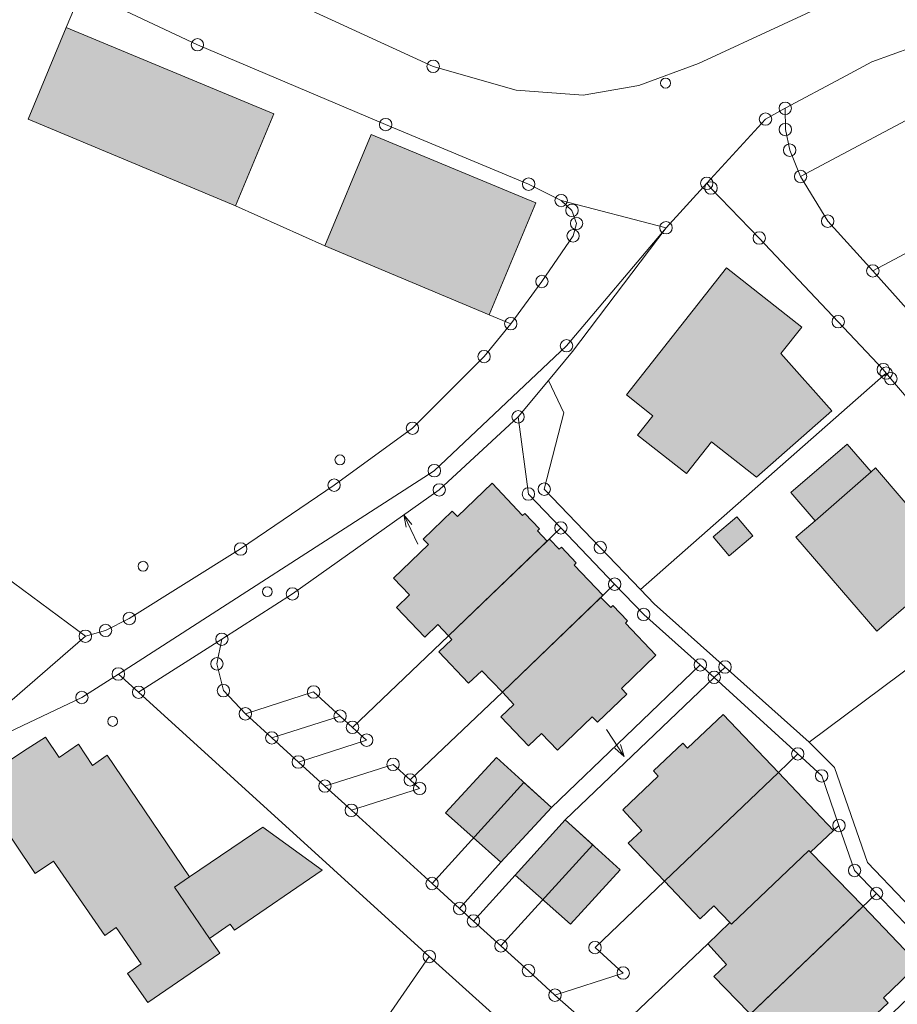
# Model space of a CAD drawing. Units: metres. Extents: x 4342009 to 4343422, y 5278703 to 5279516.
# Drawn here: x 4342774 to 4342844, y 5279016 to 5279095 of the extents above; entities that cross this region are included whole.
import ezdxf

# ---------------------------------------------------------------- set-up
doc = ezdxf.new("R2010")
doc.units = ezdxf.units.M
doc.linetypes.add('AUSGEZOGEN', pattern=[0])
doc.layers.add('TB_1011_BESTAND_FILLING', color=7, linetype='AUSGEZOGEN', lineweight=25)
doc.layers.add('TB_1503_IMPORTIERT__BG_HEIMENKIRCH_HERZ_JESU_HEIM_STRASSE_DXF_-_0', color=7, linetype='AUSGEZOGEN', lineweight=25)

msp = doc.modelspace()

# ---------------------------------------------------------------- hatches: boundary and pattern name
at = {"layer": 'TB_1011_BESTAND_FILLING', "linetype": 'AUSGEZOGEN', "lineweight": 13, "true_color": 0xcccccc, "transparency": 33554687}
for points in [[(4342794.08, 5279087.76), (4342777.36, 5279094.71), (4342774.29, 5279087.32), (4342791, 5279080.35)], [(4342842.2, 5279058.92), (4342840.26, 5279061.14), (4342835.72, 5279057.24), (4342837.68, 5279054.96)], [(4342832.68, 5279053.75), (4342831.39, 5279055.29), (4342829.47, 5279053.67), (4342830.76, 5279052.14)], [(4342816.44, 5279031.88), (4342812.02, 5279035.9), (4342807.92, 5279031.45), (4342812.38, 5279027.47)], [(4342821.98, 5279026.85), (4342817.55, 5279030.87), (4342813.52, 5279026.43), (4342817.99, 5279022.48)], [(4342790.57, 5279022.48), (4342790.91, 5279021.99), (4342797.98, 5279026.83), (4342793.21, 5279030.29), (4342787.3, 5279026.29), (4342786.09, 5279025.47), (4342788.89, 5279021.33)]]:
    msp.add_hatch(color=254, dxfattribs=at).paths.add_polyline_path(points)
at = {"layer": 'TB_1011_BESTAND_FILLING', "linetype": 'AUSGEZOGEN', "lineweight": 13, "true_color": 0x999999, "transparency": 33554687}
for points in [[(4342815.2, 5279080.59), (4342801.93, 5279086.09), (4342798.18, 5279077.11), (4342811.44, 5279071.57)], [(4342839.04, 5279063.83), (4342834.94, 5279068.46), (4342836.61, 5279070.57), (4342830.55, 5279075.36), (4342822.49, 5279065.12), (4342824.61, 5279063.44), (4342823.37, 5279061.87), (4342827.32, 5279058.77), (4342829.34, 5279061.34), (4342832.96, 5279058.48)], [(4342849.08, 5279051.61), (4342842.56, 5279059.23), (4342842.2, 5279058.92), (4342837.68, 5279054.96), (4342836.14, 5279053.64), (4342842.65, 5279046.09)], [(4342807.29, 5279046.61), (4342808.16, 5279045.71), (4342816.11, 5279053.32), (4342815.32, 5279054.15), (4342815.48, 5279054.33), (4342814.31, 5279055.56), (4342814.12, 5279055.4), (4342811.66, 5279057.99), (4342808.89, 5279055.31), (4342808.46, 5279055.76), (4342806.11, 5279053.5), (4342806.54, 5279053.06), (4342803.73, 5279050.36), (4342805.02, 5279049), (4342803.97, 5279048), (4342806.24, 5279045.61)], [(4342820.42, 5279048.8), (4342820.59, 5279048.99), (4342818.28, 5279051.41), (4342818.44, 5279051.59), (4342817.27, 5279052.86), (4342817.08, 5279052.68), (4342816.3, 5279053.5), (4342816.11, 5279053.32), (4342808.16, 5279045.71), (4342808.43, 5279045.42), (4342807.38, 5279044.42), (4342809.77, 5279041.9), (4342810.83, 5279042.89), (4342812.5, 5279041.17)], [(4342819.74, 5279039.19), (4342820.16, 5279038.76), (4342822.53, 5279041.01), (4342822.1, 5279041.46), (4342824.86, 5279044.14), (4342822.42, 5279046.72), (4342822.58, 5279046.9), (4342821.4, 5279048.16), (4342821.22, 5279047.98), (4342820.42, 5279048.8), (4342812.5, 5279041.17), (4342813.43, 5279040.16), (4342812.37, 5279039.17), (4342814.6, 5279036.85), (4342815.64, 5279037.85), (4342816.93, 5279036.5)], [(4342834.73, 5279034.7), (4342830.27, 5279039.37), (4342827.41, 5279036.65), (4342827.02, 5279037.05), (4342824.66, 5279034.82), (4342825.04, 5279034.39), (4342822.19, 5279031.7), (4342823.72, 5279030.03), (4342822.64, 5279029), (4342825.55, 5279025.94)], [(4342789.72, 5279020.13), (4342788.89, 5279021.33), (4342786.09, 5279025.47), (4342787.3, 5279026.29), (4342780.65, 5279036.08), (4342779.47, 5279035.27), (4342778.35, 5279036.97), (4342776.79, 5279035.91), (4342775.68, 5279037.55), (4342774.2, 5279036.6), (4342769.97, 5279033.81), (4342774.87, 5279026.55), (4342776.34, 5279027.56), (4342780.47, 5279021.57), (4342781.39, 5279022.2), (4342783.4, 5279019.27), (4342782.3, 5279018.51), (4342783.92, 5279016.16)], [(4342837.18, 5279028.42), (4342837.32, 5279028.27), (4342839.17, 5279030.01), (4342834.73, 5279034.7), (4342825.55, 5279025.94), (4342828.43, 5279022.92), (4342829.54, 5279023.96), (4342830.83, 5279022.6), (4342830.94, 5279022.47)], [(4342841.56, 5279023.92), (4342837.32, 5279028.27), (4342837.18, 5279028.42), (4342830.94, 5279022.47), (4342830.83, 5279022.6), (4342829.05, 5279020.88), (4342830.56, 5279019.24), (4342829.53, 5279018.26), (4342832.31, 5279015.39), (4342832.26, 5279015.33), (4342832.4, 5279015.17)], [(4342840.82, 5279014.32), (4342841.21, 5279013.91), (4342843.58, 5279016.13), (4342843.2, 5279016.54), (4342846.01, 5279019.26), (4342841.56, 5279023.92), (4342832.4, 5279015.17), (4342832.55, 5279015.03), (4342832.61, 5279015.09), (4342835.38, 5279012.21), (4342836.41, 5279013.18), (4342837.98, 5279011.58)]]:
    msp.add_hatch(color=253, dxfattribs=at).paths.add_polyline_path(points)

# ---------------------------------------------------------------- linework, layer by layer
at = {"layer": 'TB_1503_IMPORTIERT__BG_HEIMENKIRCH_HERZ_JESU_HEIM_STRASSE_DXF_-_0', "color": 7, "linetype": 'AUSGEZOGEN', "lineweight": 13, "transparency": 33554687}
for p, q in [((4342805.69, 5279053.1), (4342804.56, 5279055.44)), ((4342804.56, 5279055.44), (4342805.213, 5279054.683)), ((4342804.56, 5279055.44), (4342804.747, 5279054.458)), ((4342820.89, 5279038.17), (4342822.31, 5279035.99)), ((4342822.31, 5279035.99), (4342822, 5279036.941)), ((4342822.31, 5279035.99), (4342821.566, 5279036.658))]:
    msp.add_line(p, q, dxfattribs=at)
for points in [[(4342960.49, 5279145.51), (4342939.09, 5279129.56), (4342927.91, 5279123.66), (4342911.54, 5279118.45), (4342911.72, 5279118.06), (4342889.05, 5279117.36), (4342878.51, 5279112.69), (4342870.6, 5279107.78), (4342867.6, 5279106.83), (4342852.01, 5279101.95), (4342842.02, 5279101.11), (4342841.99, 5279098.17), (4342828.3, 5279091.8), (4342823.49, 5279090.05), (4342818.99, 5279089.27), (4342813.61, 5279089.66), (4342806.92, 5279091.58), (4342796.44, 5279096.37), (4342790.42, 5279099.33), (4342781.63, 5279102.94), (4342768.56, 5279109.04)], [(4342764.94, 5279104.2), (4342778.61, 5279097.73), (4342787.93, 5279093.32), (4342803.09, 5279086.89), (4342814.61, 5279082.09), (4342817.23, 5279080.77), (4342825.68, 5279078.58), (4342828.96, 5279082.16), (4342828.96, 5279082.16), (4342833.69, 5279087.33), (4342835.28, 5279088.2), (4342839.81, 5279090.62), (4342842.27, 5279091.94), (4342848.81, 5279094.31), (4342860.83, 5279098.68), (4342862.96, 5279099.45), (4342883.16, 5279106.71), (4342912.39, 5279113.04), (4342929.69, 5279118.49), (4342941.77, 5279124.82), (4342965.65, 5279141.91)], [(4342846.64, 5279070.3), (4342842.34, 5279075.1), (4342838.7, 5279079.11), (4342836.52, 5279082.71), (4342835.64, 5279084.83), (4342835.29, 5279086.49), (4342835.28, 5279088.2), (4342833.69, 5279087.33), (4342828.96, 5279082.16), (4342829.3, 5279081.78), (4342833.19, 5279077.75), (4342839.55, 5279071.01), (4342843.18, 5279067.15), (4342843.41, 5279066.87), (4342843.79, 5279066.42), (4342846.57, 5279063.14)], [(4342818.9, 5279014.85), (4342816.73, 5279016.76), (4342814.6, 5279018.73), (4342810.16, 5279022.73), (4342809.05, 5279023.74), (4342806.83, 5279025.75), (4342800.33, 5279031.65), (4342798.2, 5279033.6), (4342793.92, 5279037.48), (4342791.79, 5279039.42), (4342790.02, 5279041.29), (4342789.5, 5279043.45), (4342789.9, 5279045.43), (4342783.19, 5279041.16), (4342806.61, 5279019.87), (4342813.59, 5279013.58)], [(4342841.83, 5279011.65), (4342848.53, 5279018.07), (4342848.86, 5279018.49), (4342849.03, 5279019), (4342849.04, 5279019.53), (4342848.89, 5279020.04), (4342848.59, 5279020.48), (4342847.77, 5279021.33), (4342841.92, 5279027.44), (4342839.25, 5279035.1), (4342837.21, 5279037.15), (4342830.43, 5279043.19), (4342829.56, 5279042.36), (4342836.29, 5279036.19), (4342838.22, 5279034.42), (4342839.61, 5279030.42), (4342840.87, 5279026.8), (4342842.64, 5279024.95), (4342847.72, 5279019.64), (4342847.7, 5279018.93), (4342831.5, 5279003.42)]]:
    msp.add_lwpolyline(points, dxfattribs=at)
for points in [[(4342823.49, 5279090.05), (4342828.3, 5279091.8), (4342841.99, 5279098.17), (4342842.02, 5279101.11), (4342825.48, 5279127.87), (4342821.75, 5279124.99), (4342811.34, 5279116.98), (4342805.79, 5279112.71), (4342799.22, 5279106.99), (4342801.42, 5279106.03), (4342796.44, 5279096.37), (4342806.92, 5279091.58), (4342813.61, 5279089.66), (4342818.99, 5279089.27), (4342823.49, 5279090.05)], [(4342780.53, 5279046.14), (4342782.44, 5279047.1), (4342791.41, 5279052.7), (4342798.94, 5279057.84), (4342805.25, 5279062.43), (4342811.02, 5279068.2), (4342813.17, 5279070.85), (4342811.44, 5279071.57), (4342798.18, 5279077.11), (4342791, 5279080.35), (4342774.29, 5279087.32), (4342777.36, 5279094.71), (4342778.61, 5279097.73), (4342764.94, 5279104.2), (4342749.49, 5279075.76), (4342753.81, 5279073.27), (4342760.23, 5279063.1), (4342768.74, 5279053.2), (4342778.9, 5279045.67), (4342780.53, 5279046.14)], [(4342864.29, 5279086.75), (4342862.7, 5279090.62), (4342861.19, 5279097.85), (4342860.83, 5279098.68), (4342848.81, 5279094.31), (4342850.91, 5279090.35), (4342836.52, 5279082.71), (4342838.7, 5279079.11), (4342842.34, 5279075.1), (4342864.29, 5279086.75)], [(4342815.68, 5279074.25), (4342818.19, 5279077.93), (4342818.47, 5279078.93), (4342818.1, 5279079.98), (4342817.23, 5279080.77), (4342814.61, 5279082.09), (4342803.09, 5279086.89), (4342787.93, 5279093.32), (4342778.61, 5279097.73), (4342777.36, 5279094.71), (4342774.29, 5279087.32), (4342791, 5279080.35), (4342798.18, 5279077.11), (4342811.44, 5279071.57), (4342813.17, 5279070.85), (4342815.68, 5279074.25)], [(4342794.08, 5279087.76), (4342777.36, 5279094.71), (4342774.29, 5279087.32), (4342791, 5279080.35), (4342794.08, 5279087.76)], [(4342850.91, 5279090.35), (4342848.81, 5279094.31), (4342842.27, 5279091.94), (4342839.81, 5279090.62), (4342835.28, 5279088.2), (4342835.29, 5279086.49), (4342835.64, 5279084.83), (4342836.52, 5279082.71), (4342850.91, 5279090.35)], [(4342866.9, 5279081.04), (4342865.97, 5279082.82), (4342865.47, 5279083.98), (4342865.6, 5279084.07), (4342864.7, 5279085.81), (4342864.29, 5279086.75), (4342842.34, 5279075.1), (4342846.64, 5279070.3), (4342866.9, 5279081.04)], [(4342815.2, 5279080.59), (4342801.93, 5279086.09), (4342798.18, 5279077.11), (4342811.44, 5279071.57), (4342815.2, 5279080.59)], [(4342843.41, 5279066.87), (4342843.18, 5279067.15), (4342839.55, 5279071.01), (4342833.19, 5279077.75), (4342829.3, 5279081.78), (4342828.96, 5279082.16), (4342825.68, 5279078.58), (4342818.15, 5279068.6), (4342816.21, 5279066.28), (4342817.45, 5279063.66), (4342815.87, 5279057.52), (4342820.38, 5279052.82), (4342823.62, 5279049.43), (4342843.41, 5279066.87)], [(4342757.84, 5279030.88), (4342778.62, 5279040.74), (4342781.56, 5279042.63), (4342807.01, 5279059.01), (4342817.66, 5279069.07), (4342825.68, 5279078.58), (4342817.23, 5279080.77), (4342818.1, 5279079.98), (4342818.47, 5279078.93), (4342818.19, 5279077.93), (4342815.68, 5279074.25), (4342813.17, 5279070.85), (4342811.02, 5279068.2), (4342805.25, 5279062.43), (4342798.94, 5279057.84), (4342791.41, 5279052.7), (4342782.44, 5279047.1), (4342780.53, 5279046.14), (4342778.9, 5279045.67), (4342773.01, 5279040.56), (4342755.01, 5279032.01), (4342756.22, 5279030.11), (4342757.84, 5279030.88)], [(4342789.9, 5279045.43), (4342795.58, 5279049.08), (4342807.41, 5279057.46), (4342813.76, 5279063.35), (4342816.21, 5279066.28), (4342818.15, 5279068.6), (4342825.68, 5279078.58), (4342817.66, 5279069.07), (4342807.01, 5279059.01), (4342781.56, 5279042.63), (4342783.19, 5279041.16), (4342789.9, 5279045.43)], [(4342773.01, 5279040.56), (4342778.9, 5279045.67), (4342768.74, 5279053.2), (4342760.23, 5279063.1), (4342753.81, 5279073.27), (4342749.49, 5279075.76), (4342748.4, 5279076.39), (4342727.41, 5279060.8), (4342724.62, 5279058.73), (4342719.32, 5279051.72), (4342717.22, 5279046.48), (4342720.15, 5279044.08), (4342731.96, 5279043.36), (4342742.27, 5279045.02), (4342748.79, 5279041.63), (4342751.69, 5279035.89), (4342755.01, 5279032.01), (4342773.01, 5279040.56)], [(4342839.04, 5279063.83), (4342834.94, 5279068.46), (4342836.61, 5279070.57), (4342830.55, 5279075.36), (4342822.49, 5279065.12), (4342824.61, 5279063.44), (4342823.37, 5279061.87), (4342827.32, 5279058.77), (4342829.34, 5279061.34), (4342832.96, 5279058.48), (4342839.04, 5279063.83)], [(4342830.43, 5279043.19), (4342824.71, 5279048.29), (4342823.62, 5279049.43), (4342820.38, 5279052.82), (4342815.87, 5279057.52), (4342817.45, 5279063.66), (4342816.21, 5279066.28), (4342813.76, 5279063.35), (4342814.59, 5279057.13), (4342817.21, 5279054.4), (4342821.54, 5279049.87), (4342823.88, 5279047.43), (4342828.44, 5279043.36), (4342829.56, 5279042.36), (4342830.43, 5279043.19)], [(4342856.31, 5279051.36), (4342855.39, 5279052.73), (4342852.61, 5279055.95), (4342850.28, 5279058.72), (4342846.57, 5279063.14), (4342843.79, 5279066.42), (4342843.41, 5279066.87), (4342823.62, 5279049.43), (4342824.71, 5279048.29), (4342830.43, 5279043.19), (4342837.21, 5279037.15), (4342856.31, 5279051.36)], [(4342808.16, 5279045.71), (4342817.21, 5279054.4), (4342814.59, 5279057.13), (4342813.76, 5279063.35), (4342807.41, 5279057.46), (4342795.58, 5279049.08), (4342789.9, 5279045.43), (4342789.5, 5279043.45), (4342790.02, 5279041.29), (4342791.79, 5279039.42), (4342797.29, 5279041.18), (4342799.42, 5279039.24), (4342800.42, 5279038.33), (4342808.16, 5279045.71)], [(4342842.2, 5279058.92), (4342840.26, 5279061.14), (4342835.72, 5279057.24), (4342837.68, 5279054.96), (4342842.2, 5279058.92)], [(4342849.08, 5279051.61), (4342842.56, 5279059.23), (4342842.2, 5279058.92), (4342837.68, 5279054.96), (4342836.14, 5279053.64), (4342842.65, 5279046.09), (4342849.08, 5279051.61)], [(4342807.29, 5279046.61), (4342808.16, 5279045.71), (4342816.11, 5279053.32), (4342815.32, 5279054.15), (4342815.48, 5279054.33), (4342814.31, 5279055.56), (4342814.12, 5279055.4), (4342811.66, 5279057.99), (4342808.89, 5279055.31), (4342808.46, 5279055.76), (4342806.11, 5279053.5), (4342806.54, 5279053.06), (4342803.73, 5279050.36), (4342805.02, 5279049), (4342803.97, 5279048), (4342806.24, 5279045.61), (4342807.29, 5279046.61)], [(4342832.68, 5279053.75), (4342831.39, 5279055.29), (4342829.47, 5279053.67), (4342830.76, 5279052.14), (4342832.68, 5279053.75)], [(4342803.69, 5279035.35), (4342805.07, 5279034.1), (4342812.5, 5279041.17), (4342821.54, 5279049.87), (4342817.21, 5279054.4), (4342808.16, 5279045.71), (4342800.42, 5279038.33), (4342801.56, 5279037.3), (4342796.06, 5279035.54), (4342798.2, 5279033.6), (4342803.69, 5279035.35)], [(4342820.42, 5279048.8), (4342820.59, 5279048.99), (4342818.28, 5279051.41), (4342818.44, 5279051.59), (4342817.27, 5279052.86), (4342817.08, 5279052.68), (4342816.3, 5279053.5), (4342816.11, 5279053.32), (4342808.16, 5279045.71), (4342808.43, 5279045.42), (4342807.38, 5279044.42), (4342809.77, 5279041.9), (4342810.83, 5279042.89), (4342812.5, 5279041.17), (4342820.42, 5279048.8)], [(4342856.21, 5279029.11), (4342857.3, 5279030.16), (4342859.63, 5279026.73), (4342864.58, 5279030.11), (4342868.35, 5279030.33), (4342864.12, 5279039.28), (4342861.78, 5279042.99), (4342858.41, 5279048.24), (4342856.31, 5279051.36), (4342837.21, 5279037.15), (4342839.25, 5279035.1), (4342841.92, 5279027.44), (4342847.77, 5279021.33), (4342856.21, 5279029.11)], [(4342814.23, 5279033.89), (4342816.44, 5279031.88), (4342828.44, 5279043.36), (4342823.88, 5279047.43), (4342821.54, 5279049.87), (4342812.5, 5279041.17), (4342805.07, 5279034.1), (4342805.83, 5279033.41), (4342800.33, 5279031.65), (4342806.83, 5279025.75), (4342814.23, 5279033.89)], [(4342819.74, 5279039.19), (4342820.16, 5279038.76), (4342822.53, 5279041.01), (4342822.1, 5279041.46), (4342824.86, 5279044.14), (4342822.42, 5279046.72), (4342822.58, 5279046.9), (4342821.4, 5279048.16), (4342821.22, 5279047.98), (4342820.42, 5279048.8), (4342812.5, 5279041.17), (4342813.43, 5279040.16), (4342812.37, 5279039.17), (4342814.6, 5279036.85), (4342815.64, 5279037.85), (4342816.93, 5279036.5), (4342819.74, 5279039.19)], [(4342813.52, 5279026.43), (4342817.55, 5279030.87), (4342829.56, 5279042.36), (4342828.44, 5279043.36), (4342816.44, 5279031.88), (4342812.38, 5279027.47), (4342809.05, 5279023.74), (4342810.16, 5279022.73), (4342813.52, 5279026.43)], [(4342806.61, 5279019.87), (4342783.19, 5279041.16), (4342781.56, 5279042.63), (4342778.62, 5279040.74), (4342757.84, 5279030.88), (4342756.22, 5279030.11), (4342756.41, 5279029.82), (4342762.55, 5279025.45), (4342764.68, 5279021.35), (4342764.45, 5279014.77), (4342768.14, 5279009.9), (4342774.86, 5279007.57), (4342787.19, 5279006.94), (4342796.4, 5279005.09), (4342806.61, 5279019.87)], [(4342822.23, 5279018.54), (4342819.96, 5279020.59), (4342825.55, 5279025.94), (4342834.73, 5279034.7), (4342836.29, 5279036.19), (4342829.56, 5279042.36), (4342817.55, 5279030.87), (4342819.77, 5279028.86), (4342812.38, 5279020.73), (4342814.6, 5279018.73), (4342816.73, 5279016.76), (4342822.23, 5279018.54)], [(4342799.42, 5279039.24), (4342797.29, 5279041.18), (4342791.79, 5279039.42), (4342793.92, 5279037.48), (4342799.42, 5279039.24)], [(4342801.56, 5279037.3), (4342800.42, 5279038.33), (4342799.42, 5279039.24), (4342793.92, 5279037.48), (4342796.06, 5279035.54), (4342801.56, 5279037.3)], [(4342834.73, 5279034.7), (4342830.27, 5279039.37), (4342827.41, 5279036.65), (4342827.02, 5279037.05), (4342824.66, 5279034.82), (4342825.04, 5279034.39), (4342822.19, 5279031.7), (4342823.72, 5279030.03), (4342822.64, 5279029), (4342825.55, 5279025.94), (4342834.73, 5279034.7)], [(4342789.72, 5279020.13), (4342788.89, 5279021.33), (4342786.09, 5279025.47), (4342787.3, 5279026.29), (4342780.65, 5279036.08), (4342779.47, 5279035.27), (4342778.35, 5279036.97), (4342776.79, 5279035.91), (4342775.68, 5279037.55), (4342774.2, 5279036.6), (4342769.97, 5279033.81), (4342774.87, 5279026.55), (4342776.34, 5279027.56), (4342780.47, 5279021.57), (4342781.39, 5279022.2), (4342783.4, 5279019.27), (4342782.3, 5279018.51), (4342783.92, 5279016.16), (4342789.72, 5279020.13)], [(4342829.05, 5279020.88), (4342830.83, 5279022.6), (4342830.94, 5279022.47), (4342837.18, 5279028.42), (4342837.32, 5279028.27), (4342839.17, 5279030.01), (4342839.61, 5279030.42), (4342838.22, 5279034.42), (4342836.29, 5279036.19), (4342834.73, 5279034.7), (4342825.55, 5279025.94), (4342819.96, 5279020.59), (4342822.23, 5279018.54), (4342816.73, 5279016.76), (4342818.9, 5279014.85), (4342820.84, 5279013.09), (4342829.05, 5279020.88)], [(4342805.83, 5279033.41), (4342805.07, 5279034.1), (4342803.69, 5279035.35), (4342798.2, 5279033.6), (4342800.33, 5279031.65), (4342805.83, 5279033.41)], [(4342816.44, 5279031.88), (4342812.02, 5279035.9), (4342807.92, 5279031.45), (4342812.38, 5279027.47), (4342816.44, 5279031.88)], [(4342837.18, 5279028.42), (4342837.32, 5279028.27), (4342839.17, 5279030.01), (4342834.73, 5279034.7), (4342825.55, 5279025.94), (4342828.43, 5279022.92), (4342829.54, 5279023.96), (4342830.83, 5279022.6), (4342830.94, 5279022.47), (4342837.18, 5279028.42)], [(4342812.38, 5279027.47), (4342816.44, 5279031.88), (4342814.23, 5279033.89), (4342806.83, 5279025.75), (4342809.05, 5279023.74), (4342812.38, 5279027.47)], [(4342819.77, 5279028.86), (4342817.55, 5279030.87), (4342813.52, 5279026.43), (4342810.16, 5279022.73), (4342812.38, 5279020.73), (4342819.77, 5279028.86)], [(4342821.98, 5279026.85), (4342817.55, 5279030.87), (4342813.52, 5279026.43), (4342817.99, 5279022.48), (4342821.98, 5279026.85)], [(4342790.57, 5279022.48), (4342790.91, 5279021.99), (4342797.98, 5279026.83), (4342793.21, 5279030.29), (4342787.3, 5279026.29), (4342786.09, 5279025.47), (4342788.89, 5279021.33), (4342790.57, 5279022.48)], [(4342842.64, 5279024.95), (4342840.87, 5279026.8), (4342839.61, 5279030.42), (4342839.17, 5279030.01), (4342837.32, 5279028.27), (4342837.18, 5279028.42), (4342830.94, 5279022.47), (4342830.83, 5279022.6), (4342829.05, 5279020.88), (4342820.84, 5279013.09), (4342825.65, 5279008.72), (4342842.64, 5279024.95)], [(4342841.56, 5279023.92), (4342837.32, 5279028.27), (4342837.18, 5279028.42), (4342830.94, 5279022.47), (4342830.83, 5279022.6), (4342829.05, 5279020.88), (4342830.56, 5279019.24), (4342829.53, 5279018.26), (4342832.31, 5279015.39), (4342832.26, 5279015.33), (4342832.4, 5279015.17), (4342841.56, 5279023.92)], [(4342847.7, 5279018.93), (4342847.72, 5279019.64), (4342842.64, 5279024.95), (4342825.65, 5279008.72), (4342830.47, 5279004.34), (4342831.5, 5279003.42), (4342847.7, 5279018.93)], [(4342840.82, 5279014.32), (4342841.21, 5279013.91), (4342843.58, 5279016.13), (4342843.2, 5279016.54), (4342846.01, 5279019.26), (4342841.56, 5279023.92), (4342832.4, 5279015.17), (4342832.55, 5279015.03), (4342832.61, 5279015.09), (4342835.38, 5279012.21), (4342836.41, 5279013.18), (4342837.98, 5279011.58), (4342840.82, 5279014.32)], [(4342805.13, 5279002.61), (4342810.16, 5279009.75), (4342813.59, 5279013.58), (4342806.61, 5279019.87), (4342796.4, 5279005.09), (4342797.87, 5279004.79), (4342804.87, 5279002.24), (4342805.13, 5279002.61)]]:
    msp.add_lwpolyline(points, close=True, dxfattribs=at)
for centre, radius in [((4342787.93, 5279093.32), 0.5), ((4342806.92, 5279091.58), 0.5), ((4342825.64, 5279090.23), 0.4), ((4342835.28, 5279088.2), 0.5), ((4342833.69, 5279087.33), 0.5), ((4342803.09, 5279086.89), 0.5), ((4342835.29, 5279086.49), 0.5), ((4342835.64, 5279084.83), 0.5), ((4342836.52, 5279082.71), 0.5), ((4342814.61, 5279082.09), 0.5), ((4342828.96, 5279082.16), 0.5), ((4342829.3, 5279081.78), 0.5), ((4342817.23, 5279080.77), 0.5), ((4342818.1, 5279079.98), 0.5), ((4342838.7, 5279079.11), 0.5), ((4342818.47, 5279078.93), 0.5), ((4342825.68, 5279078.58), 0.5), ((4342818.19, 5279077.93), 0.5), ((4342833.19, 5279077.75), 0.5), ((4342842.34, 5279075.1), 0.5), ((4342815.68, 5279074.25), 0.5), ((4342813.17, 5279070.85), 0.5), ((4342839.55, 5279071.01), 0.5), ((4342817.66, 5279069.07), 0.5), ((4342811.02, 5279068.2), 0.5), ((4342843.18, 5279067.15), 0.5), ((4342843.41, 5279066.87), 0.5), ((4342843.79, 5279066.42), 0.5), ((4342813.76, 5279063.35), 0.5), ((4342805.25, 5279062.43), 0.5), ((4342799.41, 5279059.88), 0.4), ((4342807.01, 5279059.01), 0.5), ((4342798.94, 5279057.84), 0.5), ((4342807.41, 5279057.46), 0.5), ((4342814.59, 5279057.13), 0.5), ((4342815.87, 5279057.52), 0.5), ((4342817.21, 5279054.4), 0.5), ((4342791.41, 5279052.7), 0.5), ((4342820.38, 5279052.82), 0.5), ((4342783.55, 5279051.31), 0.4), ((4342821.54, 5279049.87), 0.5), ((4342793.56, 5279049.26), 0.4), ((4342795.58, 5279049.08), 0.5), ((4342823.88, 5279047.43), 0.5), ((4342782.44, 5279047.1), 0.5), ((4342780.53, 5279046.14), 0.5), ((4342778.9, 5279045.67), 0.5), ((4342789.9, 5279045.43), 0.5), ((4342789.5, 5279043.45), 0.5), ((4342781.56, 5279042.63), 0.5), ((4342828.44, 5279043.36), 0.5), ((4342830.43, 5279043.19), 0.5), ((4342829.56, 5279042.36), 0.5), ((4342783.19, 5279041.16), 0.5), ((4342790.02, 5279041.29), 0.5), ((4342797.29, 5279041.18), 0.5), ((4342778.62, 5279040.74), 0.5), ((4342781.1, 5279038.81), 0.4), ((4342791.79, 5279039.42), 0.5), ((4342799.42, 5279039.24), 0.5), ((4342800.42, 5279038.33), 0.5), ((4342793.92, 5279037.48), 0.5), ((4342801.56, 5279037.3), 0.5), ((4342796.06, 5279035.54), 0.5), ((4342836.29, 5279036.19), 0.5), ((4342803.69, 5279035.35), 0.5), ((4342805.07, 5279034.1), 0.5), ((4342838.22, 5279034.42), 0.5), ((4342798.2, 5279033.6), 0.5), ((4342805.83, 5279033.41), 0.5), ((4342800.33, 5279031.65), 0.5), ((4342839.61, 5279030.42), 0.5), ((4342840.87, 5279026.8), 0.5), ((4342806.83, 5279025.75), 0.5), ((4342842.64, 5279024.95), 0.5), ((4342809.05, 5279023.74), 0.5), ((4342810.16, 5279022.73), 0.5), ((4342812.38, 5279020.73), 0.5), ((4342819.96, 5279020.59), 0.5), ((4342806.61, 5279019.87), 0.5), ((4342814.6, 5279018.73), 0.5), ((4342822.23, 5279018.54), 0.5), ((4342816.73, 5279016.76), 0.5)]:
    msp.add_circle(centre, radius, dxfattribs=at)

doc.saveas('drawing.dxf')
